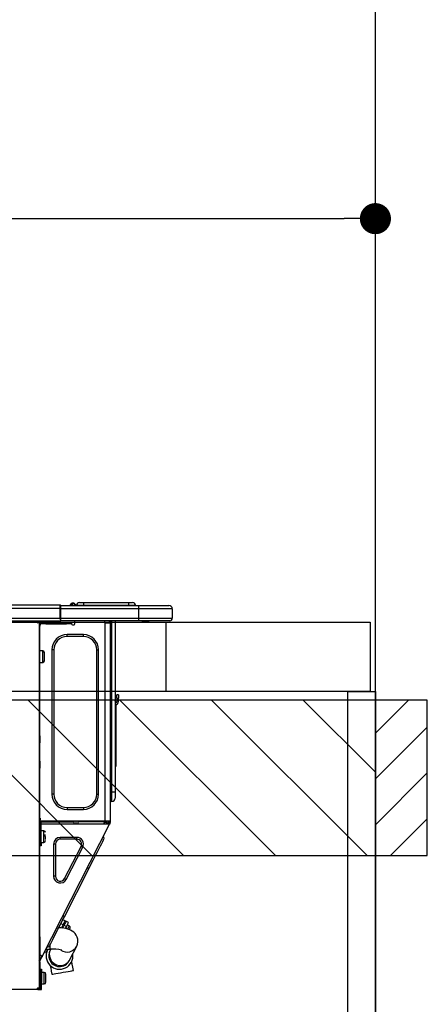
# Model space of a CAD drawing. Extents: x 28111 to 54233, y 210 to 8610.
# Drawn here: x 44555 to 44791, y 2674 to 3244 of the extents above; entities that cross this region are included whole.
import ezdxf

# ---------------------------------------------------------------- set-up
doc = ezdxf.new("R2010")
doc.units = 0
doc.header["$LTSCALE"] = 50
doc.header["$MEASUREMENT"] = 0
doc.layers.get('0').update_dxf_attribs({"linetype": 'CONTINUOUS'})
for name, color, linetype in [('111-壁仕上', 3, 'CONTINUOUS'), ('122-扉', 6, 'CONTINUOUS'), ('126-甲板', 2, 'CONTINUOUS'), ('150-機器', 8, 'CONTINUOUS'), ('166-寸法B', 11, 'CONTINUOUS'), ('180-補助', 161, 'CONTINUOUS')]:
    doc.layers.add(name, color=color, linetype=linetype)
doc.styles.add('KH001', font='txt')
doc.dimstyles.new('KH1xx030', dxfattribs={"dimscale": 30, "dimtxt": 2, "dimasz": 0.6, "dimexe": 0.3, "dimexo": 1.2, "dimgap": 0.5, "dimtad": 3, "dimdec": 1, "dimdsep": 46, "dimlunit": 6, "dimtxsty": 'KH001', "dimblk": 'DOT', "dimcen": 1, "dimdle": 1, "dimclrd": 256, "dimclre": 256, "dimclrt": 256, "dimadec": 0, "dimazin": 0, "dimtfac": 1, "dimtdec": 1, "dimtix": 1, "dimtmove": 2, "dimatfit": 3, "dimldrblk": 'CLOSEDBLANK', "dimfxl": 1, "dimtolj": 1, "dimtzin": 0, "dimlwd": -1, "dimlwe": -1, "dimarcsym": 0})

# ---------------------------------------------------------------- blocks, each defined once
blk = doc.blocks.new('_Dot')
at = {"color": 0, "linetype": 'ByBlock', "lineweight": -2}
blk.add_line((-0.5, 0), (-1, 0), dxfattribs=at)
at = {"color": 0, "linetype": 'ByBlock', "const_width": 0.5}
blk.add_lwpolyline([(-0.25, 0, 1), (0.25, 0, 1)], format="xyb", close=True, dxfattribs=at)
blk = doc.blocks.new('*D87')
at = {"layer": '166-寸法B', "transparency": 16777216}
for p, q in [((44110.89, 2931.11), (44110.89, 3137.78)), ((44128.89, 3128.78), (44742.89, 3128.78)), ((44760.89, 3116.71), (44760.89, 3119.78))]:
    blk.add_line(p, q, dxfattribs=at)
at = {"layer": '166-寸法B', "transparency": 16777216, "xscale": 18, "yscale": 18, "zscale": 18, "rotation": 180}
blk.add_blockref('_Dot', (44110.89, 3128.78), dxfattribs=at)
at = {"layer": '166-寸法B', "transparency": 16777216, "xscale": 18, "yscale": 18, "zscale": 18}
blk.add_blockref('_Dot', (44760.89, 3128.78), dxfattribs=at)
at = {"layer": '166-寸法B', "transparency": 16777216, "insert": (44435.89, 3173.78), "char_height": 60, "attachment_point": 5, "style": 'KH001'}
blk.add_mtext('\\A1;650', dxfattribs=at)
blk = doc.blocks.new('_ClosedBlank')
at = {"color": 0, "linetype": 'ByBlock', "lineweight": -2}
for p, q in [((-1, 0.167), (0, 0)), ((-1, 0.167), (-1, -0.167)), ((0, 0), (-1, -0.167))]:
    blk.add_line(p, q, dxfattribs=at)

msp = doc.modelspace()

# ---------------------------------------------------------------- hatches: boundary and pattern name
at = {"layer": '180-補助'}
h = msp.add_hatch(dxfattribs=at)
h.set_pattern_fill('ANSI31', color=13, scale=300, style=0)
h.set_pattern_definition([(135, (444667.97, 15763.167), (26.5165043, 26.5165043), [])])
h.paths.add_polyline_path([(44760.89, 2850.11), (42791.89, 2850.11), (42791.89, 2760.11), (44760.89, 2760.11)])
h = msp.add_hatch(dxfattribs=at)
h.set_pattern_fill('ANSI31', color=256, scale=150, style=0)
h.set_pattern_definition([(45, (-409979.64, 2662.875), (-13.25825215, 13.25825215), [])])
h.paths.add_polyline_path([(44760.89, 2760.11), (44790.89, 2760.11), (44790.89, 2850.11), (44760.89, 2850.11)])

# ---------------------------------------------------------------- linework, layer by layer
at = {"layer": '111-壁仕上', "ltscale": 2}
msp.add_line((44760.89, 2035.11), (44760.89, 4435.11), dxfattribs=at)
at = {"layer": '122-扉', "color": 253}
msp.add_lwpolyline([(44744.89, 2855.11), (44760.89, 2855.11), (44760.89, 2185.11), (44744.89, 2185.11)], close=True, dxfattribs=at)
at = {"layer": '126-甲板'}
msp.add_line((44639.89, 2855.11), (44639.89, 2895.11), dxfattribs=at)
for points in [[(42788.89, 2895.11), (44757.89, 2895.11), (44757.89, 2855.11), (42788.89, 2855.11)], [(44110.89, 2895.11), (44757.89, 2895.11), (44757.89, 2855.11), (44110.89, 2855.11)]]:
    msp.add_lwpolyline(points, close=True, dxfattribs=at)
at = {"layer": '150-機器', "color": 13, "linetype": 'Continuous'}
for p, q in [((44224.7, 2905.2), (44578.51, 2905.2)), ((44224.7, 2903.24), (44578.51, 2903.24)), ((44578.51, 2905.2), (44578.51, 2905.2)), ((44578.51, 2903.24), (44578.51, 2905.2)), ((44578.51, 2897.46), (44578.51, 2903.24)), ((44578.51, 2903.24), (44578.81, 2903.24)), ((44578.81, 2904.91), (44578.81, 2904.8)), ((44578.81, 2904.91), (44578.81, 2903.24)), ((44578.81, 2904.81), (44578.81, 2904.91)), ((44578.81, 2904.81), (44578.81, 2904.81)), ((44578.81, 2904.81), (44578.81, 2902.85)), ((44578.81, 2904.81), (44623.84, 2904.81)), ((44578.81, 2904.71), (44578.81, 2904.64)), ((44578.81, 2902.85), (44578.81, 2904.32)), ((44578.81, 2903.24), (44578.81, 2896.58)), ((44623.84, 2902.85), (44578.81, 2902.85)), ((44578.81, 2897.46), (44578.81, 2902.85)), ((44584.54, 2905.24), (44584.14, 2904.92)), ((44584.55, 2905.25), (44584.54, 2905.24)), ((44584.55, 2905.25), (44585.03, 2905.86)), ((44584.66, 2904.81), (44584.71, 2904.86)), ((44585.8, 2906.22), (44584.71, 2904.86)), ((44584.71, 2904.86), (44585.66, 2904.86)), ((44585.03, 2905.86), (44585.06, 2905.89)), ((44585.06, 2905.89), (44585.07, 2905.9)), ((44585.07, 2905.9), (44585.07, 2905.91)), ((44585.66, 2904.86), (44585.83, 2905.62)), ((44585.66, 2904.86), (44585.95, 2904.81)), ((44585.82, 2906.25), (44585.8, 2906.22)), ((44585.96, 2906.22), (44585.8, 2906.22)), ((44585.83, 2906.27), (44585.82, 2906.25)), ((44585.84, 2906.28), (44585.83, 2906.27)), ((44585.83, 2905.62), (44585.96, 2906.22)), ((44585.84, 2906.28), (44585.96, 2906.28)), ((44585.96, 2906.22), (44585.96, 2906.28)), ((44587.13, 2905.1), (44587.13, 2905.05)), ((44587.13, 2904.81), (44587.13, 2905.1)), ((44587.13, 2905.05), (44587.13, 2904.81)), ((44588.11, 2905), (44592.03, 2905)), ((44588.11, 2905), (44588.11, 2904.81)), ((44589.68, 2906.57), (44592.03, 2906.57)), ((44592.03, 2906.57), (44592.03, 2905)), ((44592.03, 2906.57), (44618.17, 2906.57)), ((44592.03, 2905), (44618.17, 2905)), ((44592.03, 2905), (44592.03, 2904.81)), ((44618.17, 2906.57), (44618.17, 2905)), ((44618.17, 2906.57), (44620.51, 2906.57)), ((44618.17, 2905), (44622.08, 2905)), ((44618.17, 2905), (44618.17, 2904.81)), ((44622.08, 2905), (44622.08, 2904.81)), ((44622.08, 2904.81), (44622.08, 2905)), ((44623.84, 2904.81), (44641.47, 2904.81)), ((44623.84, 2904.81), (44623.84, 2902.85)), ((44643.42, 2902.85), (44623.84, 2902.85)), ((44623.84, 2902.85), (44623.84, 2897.46)), ((44641.47, 2904.81), (44641.47, 2904.81)), ((44643.42, 2902.85), (44643.42, 2897.46)), ((44643.42, 2902.85), (44643.42, 2902.85)), ((44643.42, 2902.85), (44643.42, 2897.46)), ((44224.4, 2896), (44578.81, 2896)), ((44224.7, 2897.46), (44578.51, 2897.46)), ((44564.78, 2895.8), (44564.78, 2896)), ((44578.81, 2897.46), (44623.84, 2897.46)), ((44578.81, 2896.58), (44578.81, 2897.46)), ((44578.81, 2896.58), (44578.81, 2896)), ((44623.84, 2896), (44578.81, 2896)), ((44587.1, 2894.23), (44587.1, 2896)), ((44604.24, 2896), (44604.24, 2895.31)), ((44606.85, 2896), (44606.84, 2894.82)), ((44607.08, 2896), (44607.08, 2895.31)), ((44607.57, 2896), (44607.57, 2895.31)), ((44608.15, 2896), (44608.15, 2796.82)), ((44608.54, 2796.82), (44608.54, 2896)), ((44610.4, 2896), (44610.4, 2796.82)), ((44623.62, 2895.94), (44623.62, 2896)), ((44623.84, 2897.46), (44643.42, 2897.46)), ((44623.84, 2897.46), (44623.84, 2896)), ((44641.96, 2896), (44623.84, 2896)), ((44629.4, 2895.41), (44629.98, 2896)), ((44641.96, 2896), (44641.96, 2896)), ((44643.42, 2897.46), (44643.42, 2897.46)), ((44566.35, 2894.82), (44565.76, 2894.82)), ((44566.35, 2894.82), (44566.84, 2894.82)), ((44566.35, 2894.82), (44566.35, 2683.55)), ((44566.84, 2892.86), (44566.35, 2892.86)), ((44566.84, 2894.82), (44566.84, 2892.86)), ((44566.84, 2893.74), (44566.94, 2893.74)), ((44566.84, 2829.32), (44566.84, 2892.86)), ((44567.43, 2894.23), (44567.43, 2894.82)), ((44567.43, 2894.82), (44570.36, 2894.82)), ((44570.36, 2894.23), (44567.43, 2894.23)), ((44570.36, 2894.82), (44570.36, 2894.23)), ((44570.36, 2894.82), (44582.21, 2894.82)), ((44570.36, 2894.23), (44582.21, 2894.23)), ((44582.21, 2894.23), (44582.21, 2894.82)), ((44582.21, 2894.82), (44585.15, 2894.82)), ((44585.15, 2894.23), (44582.21, 2894.23)), ((44585.15, 2894.82), (44585.15, 2894.23)), ((44585.63, 2893.74), (44586.61, 2893.74)), ((44604.63, 2779.98), (44604.63, 2894.83)), ((44604.73, 2894.82), (44604.63, 2894.83)), ((44604.73, 2894.82), (44607.56, 2894.82)), ((44607.08, 2895.31), (44607.57, 2895.31)), ((44607.08, 2894.82), (44607.08, 2895.31)), ((44607.57, 2894.83), (44607.56, 2894.82)), ((44607.57, 2895.31), (44607.57, 2894.83)), ((44607.57, 2894.83), (44607.57, 2779.98)), ((44629.4, 2895.41), (44625.89, 2895.41)), ((44582.6, 2886.89), (44582.6, 2887.97)), ((44592, 2887.97), (44582.6, 2887.97)), ((44592, 2886.89), (44582.6, 2886.89)), ((44592, 2886.89), (44592, 2887.97)), ((44568.5, 2878.57), (44566.84, 2878.57)), ((44568.5, 2875.24), (44568.5, 2878.57)), ((44574.87, 2879.16), (44573.79, 2879.16)), ((44573.79, 2879.16), (44573.79, 2795.65)), ((44574.87, 2879.16), (44574.87, 2795.65)), ((44599.73, 2795.65), (44599.73, 2879.16)), ((44599.73, 2879.16), (44600.81, 2879.16)), ((44600.81, 2795.65), (44600.81, 2879.16)), ((44568.5, 2871.91), (44568.5, 2875.24)), ((44569.48, 2872.89), (44569.48, 2877.59)), ((44566.84, 2871.91), (44568.5, 2871.91)), ((44611.38, 2851.25), (44611.38, 2853.21)), ((44612.36, 2853.21), (44611.38, 2853.21)), ((44611.38, 2851.25), (44611.38, 2849.3)), ((44611.38, 2851.25), (44612.36, 2851.25)), ((44612.36, 2853.21), (44612.36, 2851.25)), ((44612.36, 2849.3), (44612.36, 2851.25)), ((44610.55, 2848.96), (44610.4, 2849.62)), ((44610.72, 2847.29), (44610.72, 2813.53)), ((44566.35, 2829.32), (44566.84, 2829.32)), ((44566.84, 2827.37), (44566.35, 2827.37)), ((44566.84, 2829.32), (44566.84, 2827.37)), ((44566.84, 2827.37), (44566.84, 2826.88)), ((44566.84, 2826.88), (44566.35, 2826.88)), ((44566.35, 2825.9), (44566.84, 2825.9)), ((44566.35, 2825.41), (44566.84, 2825.41)), ((44566.84, 2826.88), (44566.84, 2825.9)), ((44566.84, 2825.9), (44566.84, 2825.41)), ((44566.84, 2814.64), (44566.84, 2825.41)), ((44566.35, 2814.64), (44566.84, 2814.64)), ((44566.84, 2814.15), (44566.35, 2814.15)), ((44566.35, 2813.17), (44566.84, 2813.17)), ((44566.35, 2812.68), (44566.84, 2812.68)), ((44566.84, 2810.72), (44566.35, 2810.72)), ((44566.84, 2814.64), (44566.84, 2814.15)), ((44566.84, 2814.15), (44566.84, 2813.17)), ((44566.84, 2813.17), (44566.84, 2812.68)), ((44566.84, 2812.68), (44566.84, 2810.72)), ((44566.84, 2779.49), (44566.84, 2810.72)), ((44610.4, 2813.53), (44610.72, 2813.53)), ((44610.72, 2811.58), (44610.4, 2811.58)), ((44610.72, 2813.53), (44610.72, 2811.58)), ((44574.87, 2795.65), (44573.79, 2795.65)), ((44599.73, 2795.65), (44600.81, 2795.65)), ((44608.15, 2796.82), (44607.57, 2796.82)), ((44608.15, 2796.82), (44608.15, 2791.44)), ((44608.54, 2796.82), (44608.15, 2796.82)), ((44608.54, 2791.44), (44608.54, 2796.82)), ((44610.4, 2796.82), (44608.54, 2796.82)), ((44610.4, 2796.82), (44610.4, 2793.3)), ((44582.6, 2787.91), (44592, 2787.91)), ((44582.6, 2787.91), (44582.6, 2786.84)), ((44592, 2787.91), (44592, 2786.84)), ((44608.54, 2791.44), (44608.15, 2791.44)), ((44566.84, 2781.65), (44566.94, 2781.65)), ((44566.94, 2781.65), (44566.91, 2779.69)), ((44582.6, 2786.84), (44592, 2786.84)), ((44566.35, 2779), (44567.03, 2779)), ((44566.35, 2778.42), (44566.84, 2778.42)), ((44566.84, 2776.46), (44566.35, 2776.46)), ((44566.91, 2779.69), (44566.84, 2779.69)), ((44567.52, 2779.49), (44566.84, 2779.49)), ((44566.84, 2778.42), (44566.84, 2776.46)), ((44566.84, 2778.42), (44567.03, 2778.42)), ((44566.84, 2712.96), (44566.84, 2776.46)), ((44566.89, 2779), (44566.88, 2778.42)), ((44566.91, 2779.69), (44566.9, 2779.49)), ((44604.63, 2779.98), (44566.91, 2779.98)), ((44567.89, 2779.69), (44566.91, 2779.69)), ((44567.03, 2779), (44567.03, 2767.65)), ((44567.52, 2767.65), (44567.52, 2779.49)), ((44567.52, 2778.42), (44606.72, 2778.42)), ((44567.89, 2779.98), (44567.89, 2779.69)), ((44567.89, 2779.69), (44586.59, 2779.69)), ((44568.2, 2701.74), (44607.15, 2778.19)), ((44586.61, 2778.42), (44586.59, 2779.69)), ((44587.84, 2778.42), (44587.82, 2779.98)), ((44588.8, 2779.98), (44588.82, 2778.42)), ((44589.24, 2779.95), (44589.24, 2779.98)), ((44589.25, 2779.84), (44589.24, 2779.95)), ((44589.26, 2779.76), (44589.25, 2779.84)), ((44589.26, 2779.71), (44589.26, 2779.76)), ((44589.26, 2779.69), (44589.26, 2779.71)), ((44589.55, 2779.69), (44589.26, 2779.69)), ((44589.56, 2779.95), (44589.55, 2779.84)), ((44589.55, 2779.84), (44589.55, 2779.76)), ((44589.55, 2779.76), (44589.55, 2779.71)), ((44589.55, 2779.71), (44589.55, 2779.69)), ((44590.63, 2779.69), (44589.55, 2779.69)), ((44589.56, 2779.98), (44589.56, 2779.95)), ((44590.63, 2779.69), (44590.62, 2779.98)), ((44603, 2779.69), (44590.63, 2779.69)), ((44603, 2779.69), (44602.99, 2779.98)), ((44604.08, 2779.69), (44603, 2779.69)), ((44603.84, 2778.42), (44604.39, 2779.47)), ((44604.06, 2779.95), (44604.06, 2779.98)), ((44604.07, 2779.84), (44604.06, 2779.95)), ((44604.07, 2779.76), (44604.07, 2779.84)), ((44604.08, 2779.71), (44604.07, 2779.76)), ((44604.08, 2779.69), (44604.08, 2779.71)), ((44604.36, 2779.69), (44604.08, 2779.69)), ((44604.37, 2779.76), (44604.36, 2779.71)), ((44604.36, 2779.71), (44604.36, 2779.69)), ((44604.37, 2779.98), (44604.37, 2779.95)), ((44604.37, 2779.95), (44604.37, 2779.84)), ((44604.37, 2779.84), (44604.37, 2779.76)), ((44604.39, 2779.47), (44604.4, 2779.98)), ((44607.57, 2779.98), (44604.63, 2779.98)), ((44605.37, 2779.21), (44604.95, 2778.42)), ((44605.16, 2778.42), (44605.56, 2779.16)), ((44605.38, 2779.98), (44605.37, 2779.21)), ((44605.56, 2779.16), (44605.58, 2779.98)), ((44606.34, 2778.97), (44606.04, 2778.42)), ((44606.14, 2778.42), (44606.59, 2779.3)), ((44606.36, 2779.98), (44606.34, 2778.97)), ((44606.59, 2779.3), (44606.59, 2779.98)), ((44606.69, 2778.42), (44607.08, 2779.18)), ((44606.72, 2778.42), (44606.73, 2778.45)), ((44607.15, 2778.19), (44606.72, 2778.42)), ((44606.72, 2778.42), (44606.72, 2778.42)), ((44606.73, 2778.45), (44606.75, 2778.49)), ((44606.75, 2778.49), (44606.78, 2778.54)), ((44606.78, 2778.54), (44606.82, 2778.61)), ((44606.82, 2778.61), (44606.85, 2778.68)), ((44606.85, 2778.68), (44606.9, 2778.77)), ((44606.9, 2778.77), (44606.94, 2778.85)), ((44607.08, 2779.12), (44606.94, 2778.85)), ((44606.94, 2778.85), (44607.37, 2778.63)), ((44607.08, 2779.49), (44607.08, 2779.98)), ((44607.57, 2779.49), (44607.08, 2779.49)), ((44607.08, 2779.12), (44607.08, 2779.49)), ((44607.16, 2778.2), (44607.15, 2778.19)), ((44607.17, 2778.23), (44607.16, 2778.2)), ((44607.19, 2778.27), (44607.17, 2778.23)), ((44607.22, 2778.32), (44607.19, 2778.27)), ((44607.25, 2778.39), (44607.22, 2778.32)), ((44607.29, 2778.46), (44607.25, 2778.39)), ((44607.33, 2778.54), (44607.29, 2778.46)), ((44607.37, 2778.63), (44607.33, 2778.54)), ((44607.57, 2779), (44607.37, 2778.63)), ((44607.57, 2779.98), (44607.57, 2779.49)), ((44607.57, 2779), (44607.57, 2779.49)), ((44567.03, 2773.03), (44566.84, 2773.03)), ((44569.19, 2774.4), (44567.52, 2774.4)), ((44570.17, 2771.95), (44568.7, 2771.95)), ((44568.7, 2771.46), (44570.17, 2771.46)), ((44569.19, 2767.74), (44569.19, 2774.4)), ((44570.17, 2769.46), (44570.17, 2771.07)), ((44578.65, 2769.51), (44578.65, 2770.58)), ((44588.15, 2770.58), (44578.65, 2770.58)), ((44588.15, 2769.51), (44588.15, 2770.58)), ((44604.02, 2769.89), (44603.6, 2771.21)), ((44566.84, 2769.11), (44567.03, 2769.11)), ((44567.03, 2767.65), (44567.52, 2767.65)), ((44567.03, 2765.69), (44567.03, 2767.65)), ((44567.52, 2765.69), (44567.03, 2765.69)), ((44567.52, 2767.74), (44569.19, 2767.74)), ((44567.52, 2767.65), (44567.52, 2765.69)), ((44575.84, 2766.7), (44574.77, 2766.7)), ((44574.77, 2766.7), (44574.77, 2748.07)), ((44575.84, 2766.7), (44575.84, 2748.07)), ((44588.15, 2769.51), (44578.65, 2769.51)), ((44581.15, 2746.79), (44590.65, 2765.42)), ((44582.11, 2746.3), (44591.61, 2764.94)), ((44590.65, 2765.42), (44591.61, 2764.94)), ((44600.95, 2763.87), (44601.85, 2765.63)), ((44601.85, 2765.63), (44602.61, 2767.13)), ((44602.61, 2767.13), (44603.22, 2768.32)), ((44603.22, 2768.32), (44603.66, 2769.19)), ((44603.66, 2769.19), (44603.93, 2769.72)), ((44603.93, 2769.72), (44604.02, 2769.89)), ((44597.64, 2757.36), (44598.83, 2759.7)), ((44598.83, 2759.7), (44599.94, 2761.88)), ((44599.94, 2761.88), (44600.95, 2763.87)), ((44595.13, 2752.45), (44596.4, 2754.93)), ((44596.4, 2754.93), (44597.64, 2757.36)), ((44575.84, 2748.07), (44574.77, 2748.07)), ((44581, 2724.71), (44595.13, 2752.45)), ((44595.13, 2752.45), (44594.26, 2752.89)), ((44581.15, 2746.79), (44582.11, 2746.3)), ((44579.73, 2722.23), (44581, 2724.71)), ((44581, 2724.71), (44580.13, 2725.15)), ((44577.31, 2717.46), (44578.5, 2719.79)), ((44578.5, 2719.79), (44579.73, 2722.23)), ((44578.94, 2720.67), (44580.34, 2719.96)), ((44580.34, 2719.96), (44579.42, 2718.16)), ((44580.16, 2718.54), (44579.73, 2718.76)), ((44579.93, 2718.09), (44580.77, 2719.73)), ((44581.51, 2722.25), (44580.11, 2722.96)), ((44580.34, 2719.96), (44580.82, 2720.91)), ((44581.26, 2720.69), (44580.77, 2719.73)), ((44580.77, 2719.73), (44582.17, 2719.02)), ((44580.82, 2720.91), (44581.19, 2721.64)), ((44581.19, 2721.64), (44581.43, 2722.1)), ((44581.63, 2721.42), (44581.26, 2720.69)), ((44581.43, 2722.1), (44581.51, 2722.25)), ((44582.17, 2719.02), (44581.55, 2717.81)), ((44581.86, 2721.88), (44581.63, 2721.42)), ((44581.94, 2722.03), (44581.86, 2721.88)), ((44583.34, 2721.32), (44581.94, 2722.03)), ((44582.65, 2719.98), (44582.17, 2719.02)), ((44583.03, 2720.71), (44582.65, 2719.98)), ((44583.87, 2719.35), (44582.65, 2719.97)), ((44583.26, 2721.16), (44583.03, 2720.71)), ((44583.34, 2721.32), (44583.26, 2721.16)), ((44583.39, 2718.4), (44583.69, 2719)), ((44583.69, 2719), (44583.85, 2719.31)), ((44583.85, 2719.31), (44583.87, 2719.35)), ((44574.28, 2711.52), (44575.18, 2713.28)), ((44575.18, 2713.28), (44576.19, 2715.28)), ((44576.19, 2715.28), (44577.31, 2717.46)), ((44579.05, 2718.21), (44577.75, 2718.34)), ((44580.71, 2717.98), (44579.05, 2718.21)), ((44582.41, 2717.63), (44580.71, 2717.98)), ((44583.67, 2717.26), (44582.41, 2717.63)), ((44582.93, 2717.5), (44582.97, 2717.58)), ((44582.97, 2717.58), (44583.39, 2718.4)), ((44584.66, 2716.86), (44583.67, 2717.26)), ((44583.87, 2717.18), (44583.9, 2717.25)), ((44583.9, 2717.25), (44584.08, 2717.59)), ((44584.08, 2717.59), (44584.2, 2717.84)), ((44584.2, 2717.84), (44584.3, 2718.03)), ((44585.55, 2716.37), (44584.66, 2716.86)), ((44586.4, 2715.75), (44585.55, 2716.37)), ((44587.19, 2714.98), (44586.4, 2715.75)), ((44587.88, 2714.03), (44587.19, 2714.98)), ((44588.43, 2712.91), (44587.88, 2714.03)), ((44566.35, 2712.96), (44566.84, 2712.96)), ((44566.84, 2712.96), (44566.84, 2702.19)), ((44572.11, 2707.26), (44572.2, 2707.44)), ((44572.2, 2707.44), (44572.47, 2707.97)), ((44572.47, 2707.97), (44572.91, 2708.84)), ((44572.74, 2705.92), (44572.74, 2708.49)), ((44572.91, 2708.84), (44573.52, 2710.03)), ((44573.52, 2710.03), (44574.28, 2711.52)), ((44584.24, 2699.88), (44588.14, 2707.63)), ((44588.14, 2707.63), (44588.6, 2708.81)), ((44588.77, 2711.6), (44588.43, 2712.91)), ((44588.6, 2708.81), (44588.83, 2710.14)), ((44588.83, 2710.14), (44588.77, 2711.6)), ((44566.84, 2702.19), (44566.35, 2702.19)), ((44567.33, 2702.19), (44566.84, 2702.19)), ((44568.2, 2701.74), (44567.33, 2702.19)), ((44567.58, 2701.62), (44567.63, 2701.7)), ((44567.63, 2701.7), (44567.66, 2701.77)), ((44567.66, 2701.77), (44567.7, 2701.84)), ((44567.7, 2701.84), (44567.73, 2701.89)), ((44567.73, 2701.89), (44567.75, 2701.93)), ((44567.75, 2701.93), (44567.76, 2701.96)), ((44567.76, 2701.96), (44567.76, 2701.97)), ((44568.16, 2701.67), (44568.13, 2701.62)), ((44568.18, 2701.71), (44568.16, 2701.67)), ((44568.2, 2701.74), (44568.18, 2701.71)), ((44568.2, 2701.74), (44568.2, 2701.74)), ((44570.6, 2704.3), (44569.28, 2703.87)), ((44570.33, 2705.92), (44572.74, 2705.92)), ((44570.6, 2704.3), (44570.69, 2704.47)), ((44570.69, 2704.47), (44570.96, 2705)), ((44572.11, 2707.26), (44570.79, 2706.83)), ((44570.96, 2705), (44571.4, 2705.87)), ((44571.4, 2705.87), (44571.43, 2705.92)), ((44572.66, 2704.95), (44572.65, 2704.94)), ((44572.67, 2704.98), (44572.66, 2704.95)), ((44572.69, 2705.03), (44572.67, 2704.98)), ((44572.73, 2705.09), (44572.69, 2705.03)), ((44572.77, 2705.18), (44572.73, 2705.09)), ((44572.82, 2705.29), (44572.77, 2705.18)), ((44572.89, 2705.41), (44572.82, 2705.29)), ((44572.96, 2705.55), (44572.89, 2705.41)), ((44573.14, 2705.92), (44572.96, 2705.55)), ((44566.35, 2699.19), (44567.54, 2701.53)), ((44566.35, 2698.53), (44566.84, 2698.53)), ((44566.35, 2698.04), (44566.84, 2698.04)), ((44566.84, 2696.08), (44566.35, 2696.08)), ((44566.84, 2699.07), (44567.98, 2701.31)), ((44566.84, 2698.53), (44566.84, 2699.07)), ((44566.84, 2698.53), (44566.84, 2698.04)), ((44566.84, 2698.04), (44566.84, 2696.08)), ((44566.84, 2696.08), (44566.84, 2685.02)), ((44567.54, 2701.53), (44567.58, 2701.62)), ((44567.98, 2701.31), (44567.54, 2701.53)), ((44568.02, 2701.39), (44567.98, 2701.31)), ((44568.06, 2701.47), (44568.02, 2701.39)), ((44568.1, 2701.55), (44568.06, 2701.47)), ((44568.13, 2701.62), (44568.1, 2701.55)), ((44572.9, 2696.37), (44573.14, 2695.05)), ((44583.93, 2699.27), (44583.94, 2699.28)), ((44583.94, 2699.28), (44583.95, 2699.31)), ((44583.95, 2699.31), (44583.98, 2699.36)), ((44583.98, 2699.36), (44584.01, 2699.42)), ((44584.01, 2699.42), (44584.05, 2699.51)), ((44584.05, 2699.51), (44584.11, 2699.61)), ((44584.11, 2699.61), (44584.17, 2699.74)), ((44584.17, 2699.74), (44584.24, 2699.88)), ((44585.57, 2697.26), (44585.29, 2698.85)), ((44585.89, 2695.46), (44585.57, 2697.26)), ((44567.13, 2691.09), (44566.84, 2691.09)), ((44567.13, 2694.42), (44567.72, 2694.42)), ((44567.13, 2686.58), (44567.13, 2694.42)), ((44567.72, 2694.42), (44567.72, 2686.58)), ((44569.38, 2692.46), (44567.72, 2692.46)), ((44569.38, 2689.13), (44569.38, 2692.46)), ((44570.36, 2686.78), (44570.36, 2691.48)), ((44573.14, 2695.05), (44573.46, 2693.24)), ((44573.46, 2693.24), (44573.79, 2691.36)), ((44573.79, 2691.36), (44573.89, 2691.38)), ((44573.89, 2691.38), (44574.33, 2691.45)), ((44574.33, 2691.45), (44575.1, 2691.59)), ((44575.1, 2691.59), (44576.15, 2691.78)), ((44576.15, 2691.78), (44577.43, 2692.01)), ((44577.43, 2692.01), (44578.86, 2692.26)), ((44578.86, 2692.26), (44580.35, 2692.53)), ((44580.35, 2692.53), (44581.83, 2692.79)), ((44581.83, 2692.79), (44583.2, 2693.04)), ((44583.2, 2693.04), (44584.38, 2693.25)), ((44584.38, 2693.25), (44585.31, 2693.41)), ((44585.31, 2693.41), (44585.94, 2693.52)), ((44586.23, 2693.57), (44585.89, 2695.46)), ((44585.94, 2693.52), (44586.21, 2693.57)), ((44586.21, 2693.57), (44586.23, 2693.57)), ((44566.35, 2685.02), (44566.84, 2685.02)), ((44566.84, 2687.17), (44567.13, 2687.17)), ((44566.84, 2686.98), (44567.13, 2686.98)), ((44567.13, 2686.39), (44566.84, 2686.39)), ((44566.84, 2685.02), (44566.84, 2683.06)), ((44567.72, 2686.58), (44567.13, 2686.58)), ((44567.13, 2686.58), (44567.13, 2683.06)), ((44567.72, 2682.47), (44567.72, 2686.58)), ((44567.72, 2685.8), (44569.38, 2685.8)), ((44569.38, 2685.8), (44569.38, 2689.13)), ((44565.27, 2682.47), (44146.84, 2682.47)), ((44565.27, 2683.06), (44565.27, 2682.47)), ((44565.27, 2683.06), (44565.76, 2683.06)), ((44565.76, 2682.47), (44565.27, 2682.47)), ((44565.76, 2683.55), (44566.35, 2683.55)), ((44565.76, 2683.06), (44565.76, 2682.47)), ((44565.76, 2683.06), (44567.13, 2683.06)), ((44565.76, 2682.47), (44567.72, 2682.47)), ((44566.35, 2683.06), (44566.35, 2683.55))]:
    msp.add_line(p, q, dxfattribs=at)
for points in [[(44584.54, 2905.24), (44584.46, 2905.13), (44584.42, 2905.04), (44584.41, 2904.96), (44584.42, 2904.9), (44584.47, 2904.85), (44584.49, 2904.84)], [(44604.39, 2779.47), (44604.4, 2779.47), (44604.42, 2779.46), (44604.46, 2779.45), (44604.51, 2779.44), (44604.58, 2779.42), (44604.66, 2779.4), (44604.74, 2779.37), (44604.84, 2779.35), (44604.95, 2779.32), (44605.06, 2779.29), (44605.18, 2779.26), (44605.3, 2779.23), (44605.37, 2779.21)], [(44605.56, 2779.16), (44605.66, 2779.14), (44605.76, 2779.11), (44605.85, 2779.09), (44605.94, 2779.07), (44606.02, 2779.05), (44606.1, 2779.03), (44606.16, 2779.01), (44606.22, 2778.99), (44606.27, 2778.98), (44606.3, 2778.97), (44606.33, 2778.97), (44606.34, 2778.97), (44606.34, 2778.97)]]:
    msp.add_lwpolyline(points, dxfattribs=at)
at = {"layer": '150-機器', "color": 253, "linetype": 'Continuous'}
msp.add_lwpolyline([(44760.89, 2760.11), (44790.89, 2760.11), (44790.89, 2850.11), (44760.89, 2850.11)], close=True, dxfattribs=at)
at = {"layer": '150-機器', "color": 13, "linetype": 'Continuous'}
for centre, radius, start, end in [((44578.51, 2904.91), 0.294, 0, 90), ((44578.51, 2904.91), 0.294, 0, 90), ((44578.51, 2904.91), 0.294, 0, 90), ((44578.51, 2904.91), 0.294, 0, 90), ((44583.63, 2905.98), 1.17, 270, 296.1534), ((44584.23, 2905.9), 1.1, 270.0058, 283.7394), ((44584.71, 2903.89), 0.977, 89.7394, 102.5785), ((44585.79, 2905.25), 0.973, 89.7002, 141.3049), ((44585.84, 2905.3), 0.979, 90, 141.3402), ((44585.96, 2905.1), 1.17, 0, 90), ((44585.96, 2905.05), 1.17, 0.0801, 90.0802), ((44585.99, 2905.18), 1.09, 17.2005, 80.5699), ((44586.04, 2905.17), 1.07, 19.9764, 82.9678), ((44585.96, 2905.1), 1.18, 0.0014, 22.0202), ((44588.13, 2905.98), 1.17, 202.0243, 268.8113), ((44588.13, 2905.98), 1.17, 202.0243, 268.8111), ((44585.96, 2905.1), 1.18, 0.0014, 22.0202), ((44588.01, 2905.1), 0.879, 180.0629, 199.584), ((44589.68, 2905), 1.57, 90, 180), ((44620.51, 2905), 1.57, 0, 90), ((44620.51, 2905), 1.57, 0, 90), ((44641.47, 2902.85), 1.96, 0, 90), ((44641.47, 2902.85), 1.96, 0, 90), ((44565.76, 2895.8), 0.979, 180, 270), ((44579.96, 2894.23), 1.96, 115.8419, 162.5424), ((44575.41, 2895.94), 3.46, 10.7113, 26.1575), ((44641.96, 2897.46), 1.47, 270, 0), ((44641.96, 2897.46), 1.47, 270, 0), ((44566.94, 2894.23), 0.49, 270, 0), ((44585.63, 2894.23), 0.49, 180, 270), ((44586.61, 2894.23), 0.49, 270, 0), ((44604.73, 2895.31), 0.49, 180, 258.463), ((44582.6, 2879.16), 8.81, 90, 180), ((44582.6, 2879.16), 7.73, 90, 180), ((44592, 2879.16), 8.81, 0, 90), ((44592, 2879.16), 7.73, 0, 90), ((44568.5, 2877.59), 0.979, 0, 90), ((44568.5, 2872.89), 0.979, 270, 0), ((44610.4, 2849.3), 0.979, 270, 0), ((44610.4, 2849.3), 1.96, 270, 0), ((44602.69, 2847.29), 8.03, 7.6102, 12), ((44582.6, 2795.65), 8.81, 180, 270), ((44582.6, 2795.65), 7.73, 180, 270), ((44592, 2795.65), 7.73, 270, 0), ((44592, 2795.65), 8.81, 270, 0), ((44608.54, 2793.3), 1.86, 270, 0), ((44608.15, 2790.85), 0.587, 90, 180), ((44569.19, 2773.42), 0.979, 0, 90), ((44578.65, 2766.7), 3.88, 90, 180), ((44588.15, 2766.7), 3.88, 333, 90), ((44569.19, 2768.72), 0.979, 270, 0), ((44578.65, 2766.7), 2.81, 90, 180), ((44588.15, 2766.7), 2.81, 333, 90), ((44578.65, 2748.07), 3.88, 180, 333), ((44578.65, 2748.07), 2.81, 180, 333), ((44583.43, 2718.47), 0.979, 333, 63), ((44582.56, 2710.51), 6.28, 235.317, 333.2814), ((44578.2, 2702.07), 7.78, 153, 8.2398), ((44578.29, 2702.11), 6.31, 153.3141, 200.2038), ((44578.46, 2702.8), 6.15, 153.3952, 200.865), ((44573.73, 2677.56), 28.38, 78.3305, 91.996), ((44578.29, 2702.11), 6.31, 200.2038, 333.3141), ((44578.64, 2702.81), 6.32, 200.3388, 332.4458), ((44569.38, 2691.48), 0.979, 0, 90), ((44569.38, 2686.78), 0.979, 270, 0), ((44565.76, 2683.06), 0.49, 90, 180)]:
    msp.add_arc(centre, radius, start, end, dxfattribs=at)
at = {"layer": '180-補助', "color": 13}
msp.add_lwpolyline([(44760.89, 2850.11), (42791.89, 2850.11), (42791.89, 2760.11), (44760.89, 2760.11)], close=True, dxfattribs=at)

# ---------------------------------------------------------------- dimensions: what is measured, and where the dimension line sits
at = {"layer": '166-寸法B'}
dim = msp.add_linear_dim(base=(44760.89, 3128.78), p1=(44110.89, 2895.11), p2=(44760.89, 3152.71), dimstyle='KH1xx030', dxfattribs=at)
dim.commit()
dim.dimension.update_dxf_attribs({"geometry": '*D87', "text_midpoint": (44435.89, 3173.78)})

doc.saveas('drawing.dxf')
